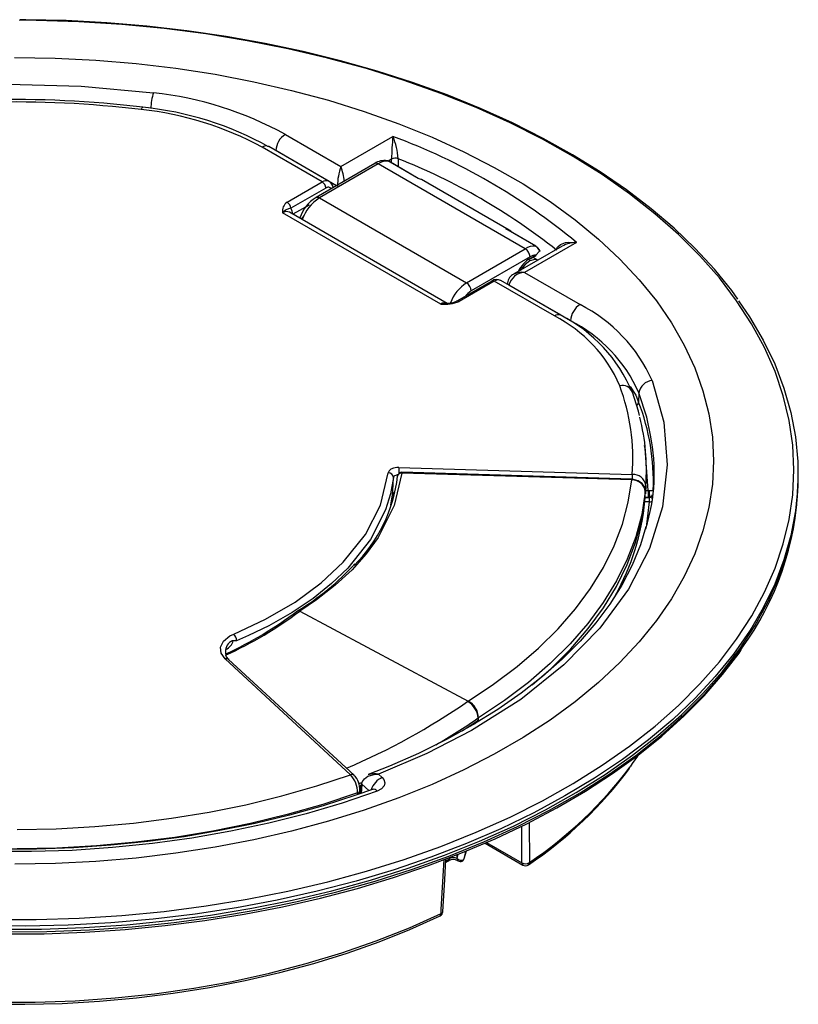
# Model space of a CAD drawing. Extents: x 1 to 24.5, y 0.4 to 28.9.
# Drawn here: x 19.9 to 24.5, y 22 to 27.8 of the extents above; entities that cross this region are included whole.
import ezdxf

# ---------------------------------------------------------------- set-up
doc = ezdxf.new("R2010")
doc.units = 0
doc.layers.get('0').update_dxf_attribs({"linetype": 'CONTINUOUS'})

msp = doc.modelspace()

# ---------------------------------------------------------------- linework, layer by layer
at = {"color": 7, "linetype": 'CONTINUOUS'}
for p, q in [((21.4924, 27.0957), (21.8206, 26.9063)), ((21.8206, 26.9063), (22.1275, 27.0834)), ((21.7101, 26.8147), (21.355, 27.0196)), ((21.7504, 26.8184), (21.395, 27.0236)), ((22.0199, 26.924), (21.6734, 26.7223)), ((22.0399, 26.922), (21.6934, 26.7203)), ((22.9081, 26.4209), (22.0399, 26.922)), ((22.2772, 26.8354), (22.1007, 26.9372)), ((22.2768, 26.8359), (22.1022, 26.9367)), ((21.5035, 26.6954), (21.7101, 26.8147)), ((22.8138, 26.5299), (22.295, 26.8294)), ((21.7313, 26.7788), (21.5247, 26.6595)), ((21.6327, 26.6787), (21.5375, 26.6238)), ((21.6934, 26.7203), (22.5616, 26.2191)), ((22.4092, 26.0935), (21.476, 26.6322)), ((22.4484, 26.098), (21.5168, 26.6357)), ((22.9699, 26.4355), (22.7935, 26.5373)), ((22.9713, 26.435), (22.7967, 26.5358)), ((23.211, 26.458), (22.9041, 26.2808)), ((22.5616, 26.2191), (22.9081, 26.4209)), ((23.1259, 26.4359), (22.8391, 26.2704)), ((22.9365, 26.3731), (22.59, 26.1713)), ((22.9343, 26.3582), (22.9698, 26.3788)), ((22.9368, 26.364), (22.9722, 26.3846)), ((22.9829, 26.3534), (22.9544, 26.3698)), ((22.9041, 26.2808), (23.2318, 26.0917)), ((22.7102, 26.2302), (22.5036, 26.1109)), ((22.7252, 26.2287), (22.5186, 26.1094)), ((23.0803, 26.0237), (22.7252, 26.2287)), ((23.1203, 26.0277), (22.7648, 26.2329)), ((22.8035, 26.2187), (22.803, 26.2108)), ((23.1753, 25.996), (22.8123, 26.2056)), ((23.5795, 25.5697), (23.5775, 25.5159)), ((23.6222, 25.1685), (23.6221, 25.1708)), ((22.1629, 25.1301), (23.5398, 25.0885)), ((24.5196, 25.1056), (24.5192, 25.124)), ((22.1549, 25.079), (22.1548, 25.0779)), ((23.5369, 25.0557), (22.1798, 25.0967)), ((23.5376, 25.0603), (22.1805, 25.1013)), ((23.6203, 25.0165), (23.6222, 25.0622)), ((23.6198, 25.0219), (23.618, 24.9773)), ((23.618, 24.9773), (23.6203, 25.0165)), ((23.6197, 25.0241), (23.6198, 25.0219)), ((23.6198, 25.0219), (23.6198, 25.0219)), ((23.6347, 24.994), (23.6388, 24.9942)), ((24.5193, 25.0246), (24.5196, 25.0397)), ((22.1144, 24.9063), (22.1256, 24.968)), ((23.6144, 24.9308), (23.6153, 24.9515)), ((23.6153, 24.9515), (23.6168, 24.9859)), ((23.6168, 24.9859), (23.6168, 24.9867)), ((23.6421, 24.9534), (23.6339, 24.9531)), ((23.6421, 24.9527), (23.6421, 24.9534)), ((23.6144, 24.9308), (23.6143, 24.9299)), ((21.5779, 24.2818), (21.5779, 24.2818)), ((21.5779, 24.2818), (22.572, 23.7504)), ((21.8774, 23.3156), (21.1375, 23.999)), ((21.8977, 23.3131), (21.1578, 23.9966)), ((22.572, 23.7504), (22.572, 23.7504)), ((22.6307, 23.6513), (22.6302, 23.637)), ((22.6325, 23.6526), (22.6307, 23.6513)), ((22.043, 23.3188), (22.0647, 23.2991)), ((21.9405, 23.2666), (21.9369, 23.2045)), ((21.9438, 23.2596), (21.9438, 23.2596)), ((21.9307, 23.2023), (21.9319, 23.2224)), ((21.9312, 23.2411), (21.9392, 23.2445)), ((22.672, 22.9115), (22.8949, 22.7828)), ((22.5474, 22.8205), (22.5609, 22.8657)), ((22.4385, 22.7981), (22.456, 22.8082)), ((22.456, 22.8082), (22.4563, 22.8084)), ((22.5049, 22.8213), (22.5059, 22.8208)), ((22.5111, 22.8084), (22.5121, 22.8079))]:
    msp.add_line(p, q, dxfattribs=at)
at = {"color": 8, "linetype": 'CONTINUOUS'}
for p, q in [((21.7947, 26.7929), (21.4359, 27)), ((21.4359, 27), (21.4359, 27)), ((22.1192, 26.9504), (22.0985, 26.9384)), ((22.1193, 26.9268), (22.1192, 26.9504)), ((22.1577, 26.9523), (22.158, 26.9045)), ((21.5758, 26.6017), (21.5784, 26.6032)), ((22.8123, 26.2056), (22.8123, 26.2055)), ((23.6191, 24.9943), (23.6347, 24.994)), ((23.6339, 24.9531), (23.6153, 24.9534)), ((23.6153, 24.9531), (23.6421, 24.9527)), ((23.6416, 24.9259), (23.6138, 24.9263)), ((23.6262, 24.7923), (23.6416, 24.9259)), ((21.9399, 23.2678), (21.9264, 23.2616)), ((21.9298, 23.2491), (21.9398, 23.2536)), ((21.9857, 23.2218), (21.9438, 23.2596)), ((21.9173, 23.1976), (21.918, 23.2082)), ((22.9318, 23.0342), (22.933, 22.7971)), ((22.8887, 22.7957), (22.8877, 23.012)), ((22.6797, 22.9163), (22.8887, 22.7957)), ((22.5049, 22.8433), (22.5049, 22.8213)), ((22.5059, 22.8208), (22.5119, 22.846))]:
    msp.add_line(p, q, dxfattribs=at)
at = {"color": 8, "linetype": 'CONTINUOUS', "flags": 128}
for points in [[(19.7684, 22.461), (20.0219, 22.461), (20.2749, 22.4691), (20.5268, 22.4852), (20.7768, 22.5093), (21.0241, 22.5413), (21.2679, 22.5811), (21.5076, 22.6286), (21.7424, 22.6837), (21.9716, 22.7461), (22.1945, 22.8158), (22.4104, 22.8924), (22.6187, 22.9758), (22.8186, 23.0656), (23.0097, 23.1617), (23.1914, 23.2637), (23.363, 23.3714), (23.5241, 23.4843), (23.6742, 23.6022), (23.8128, 23.7247), (23.9395, 23.8514), (24.0539, 23.9819), (24.1557, 24.1159), (24.2446, 24.2529), (24.3202, 24.3926), (24.3824, 24.5344), (24.431, 24.678), (24.4658, 24.8229), (24.4867, 24.9687), (24.4937, 25.115), (24.4867, 25.2612), (24.4658, 25.407), (24.4309, 25.5519), (24.3823, 25.6955), (24.3201, 25.8373), (24.2445, 25.977), (24.1556, 26.114), (24.0538, 26.248), (23.9393, 26.3785), (23.8126, 26.5052), (23.674, 26.6277), (23.5239, 26.7456), (23.3628, 26.8585), (23.1911, 26.9661), (23.0094, 27.0681), (22.8183, 27.1642), (22.6183, 27.2541), (22.41, 27.3374), (22.1941, 27.414), (21.9712, 27.4837), (21.742, 27.5461), (21.5072, 27.6012), (21.2675, 27.6487), (21.0237, 27.6885), (20.7764, 27.7204), (20.5264, 27.7445), (20.2745, 27.7606), (20.0214, 27.7687), (19.9216, 27.7696)], [(20.6422, 27.2422), (20.6453, 27.2496), (20.6484, 27.2544), (20.6511, 27.2563), (20.6516, 27.2563)], [(23.5272, 25.6074), (23.5605, 25.556), (23.5775, 25.5159)], [(23.6467, 25.3206), (23.6256, 25.4257), (23.5795, 25.5697)], [(23.6347, 24.994), (23.6165, 25.2411), (23.6116, 25.2589)], [(22.1299, 25.0713), (22.1322, 25.0767), (22.1376, 25.0815), (22.1456, 25.0851), (22.1551, 25.0871), (22.1578, 25.0873)], [(22.1318, 24.9574), (22.1305, 24.9564), (22.123, 24.9533)], [(22.1266, 24.9674), (22.128, 24.9686), (22.136, 24.9757)], [(22.9489, 23.8462), (23.0605, 23.9438), (23.1764, 24.0594), (23.2797, 24.1788), (23.3699, 24.3018), (23.4468, 24.4277), (23.51, 24.5561), (23.5592, 24.6866), (23.5944, 24.8185), (23.6153, 24.9515)], [(23.618, 24.9773), (23.6171, 24.9737), (23.6168, 24.973)], [(24.2451, 24.1851), (24.231, 24.1628), (24.1368, 24.0275), (24.0298, 23.8954), (23.9105, 23.7668), (23.7793, 23.6422), (23.6364, 23.5219), (23.4824, 23.4063), (23.3177, 23.2957), (23.1428, 23.1905), (22.9581, 23.0909), (22.7644, 22.9973), (22.562, 22.91), (22.3517, 22.8292), (22.1341, 22.7551), (21.9098, 22.688), (21.6795, 22.6281), (21.4438, 22.5755), (21.2035, 22.5304), (20.9594, 22.493), (20.712, 22.4633), (20.4622, 22.4415), (20.2107, 22.4275), (19.9583, 22.4215), (19.7057, 22.4235)], [(19.832, 22.388), (20.0846, 22.39), (20.3366, 22.4), (20.5874, 22.4179), (20.8361, 22.4436), (21.0819, 22.4772), (21.3242, 22.5185), (21.5623, 22.5673), (21.7954, 22.6236), (22.0228, 22.6871), (22.2438, 22.7578), (22.4579, 22.8352), (22.6643, 22.9194), (22.8624, 23.0098), (23.0517, 23.1065), (23.2315, 23.2089), (23.4014, 23.3168), (23.5609, 23.43), (23.7093, 23.548), (23.8465, 23.6705), (23.9718, 23.7971), (24.0849, 23.9275), (24.1856, 24.0613), (24.1863, 24.0623)], [(22.5364, 23.5751), (22.6302, 23.637), (22.6302, 23.637), (22.6302, 23.637)], [(21.9438, 23.2596), (21.9421, 23.2305), (21.9406, 23.2059)], [(21.918, 23.2082), (21.7141, 23.1408), (21.5035, 23.0808), (21.287, 23.0282), (21.0653, 22.9833), (20.8394, 22.9462), (20.61, 22.9171), (20.3779, 22.8961), (20.1441, 22.8833), (19.9093, 22.8787)], [(22.4115, 22.496), (22.413, 22.5212), (22.4239, 22.7175), (22.4293, 22.8145)], [(22.4393, 22.8075), (22.4508, 22.8143), (22.4621, 22.8211)]]:
    msp.add_lwpolyline(points, dxfattribs=at)
at = {"color": 7, "linetype": 'CONTINUOUS', "flags": 128}
for points in [[(24.1629, 26.1226), (24.1268, 26.1737), (24.0243, 26.2997), (23.9106, 26.4224), (23.7862, 26.5415), (23.6512, 26.6567), (23.5061, 26.7677), (23.3513, 26.874), (23.1871, 26.9756), (23.0142, 27.0721), (22.8328, 27.1632), (22.6436, 27.2487), (22.447, 27.3284), (22.2435, 27.402), (22.0338, 27.4694), (21.8183, 27.5305), (21.5976, 27.5849), (21.3724, 27.6327), (21.1433, 27.6736), (20.9108, 27.7076), (20.6755, 27.7346), (20.4382, 27.7545), (20.1994, 27.7672), (19.9598, 27.7727), (19.9275, 27.7725)], [(19.8947, 27.5503), (20.1346, 27.5463), (20.3736, 27.5342), (20.611, 27.5142), (20.846, 27.4862), (21.0778, 27.4503), (21.3056, 27.4067), (21.5286, 27.3556), (21.7461, 27.2971), (21.9573, 27.2313), (22.1615, 27.1586), (22.3581, 27.0792), (22.5463, 26.9933), (22.7255, 26.9012), (22.8952, 26.8032), (23.0547, 26.6998), (23.2036, 26.5911), (23.3412, 26.4777), (23.4672, 26.3598), (23.5811, 26.2378), (23.6825, 26.1123), (23.7711, 25.9836), (23.8466, 25.8521), (23.9087, 25.7183), (23.9572, 25.5826), (23.992, 25.4456), (24.0129, 25.3076), (24.0199, 25.1691)], [(16.687, 26.4069), (16.8981, 26.5717), (17.1345, 26.7245), (17.4543, 26.8928), (17.8058, 27.0399), (18.1823, 27.1631), (18.5804, 27.2608), (18.9962, 27.3325), (19.4219, 27.3768), (19.8536, 27.3929), (20.2871, 27.3811), (20.7142, 27.3415)], [(22.1007, 26.9372), (22.093, 26.9402), (22.0925, 26.9402)], [(22.1021, 26.9363), (22.0979, 26.9388), (22.0956, 26.9392)], [(22.295, 26.8294), (22.2937, 26.8301), (22.2772, 26.8354)], [(22.7966, 26.5355), (22.7936, 26.5373), (22.7935, 26.5373)], [(23.0929, 26.4124), (23.093, 26.4129), (23.0974, 26.4272), (23.1003, 26.4317), (23.1169, 26.446), (23.1462, 26.4568), (23.1654, 26.4597), (23.2106, 26.4581), (23.211, 26.458)], [(22.986, 26.4212), (22.9791, 26.4292), (22.9713, 26.4347)], [(22.9722, 26.3846), (22.9904, 26.404), (22.9922, 26.4075)], [(22.9827, 26.3533), (22.9641, 26.3568), (22.936, 26.3491), (22.9071, 26.3284), (22.8816, 26.2976), (22.8788, 26.2932)], [(24.1677, 26.1125), (24.2309, 26.0194), (24.3122, 25.8814), (24.3804, 25.7409), (24.4352, 25.5986), (24.4764, 25.4547), (24.504, 25.3097), (24.5178, 25.1641), (24.5178, 25.0182), (24.504, 24.8726), (24.4765, 24.7276), (24.4353, 24.5837), (24.3805, 24.4413), (24.3124, 24.3009), (24.2451, 24.1851)], [(23.6576, 25.6427), (23.7262, 25.3961), (23.7468, 25.1459), (23.7191, 24.8967), (23.6425, 24.651), (23.5185, 24.4109), (23.3494, 24.1811), (23.1362, 23.9637), (22.8815, 23.7608), (22.5901, 23.5761), (22.3267, 23.4402), (22.043, 23.3188)], [(23.5823, 25.4365), (23.5767, 25.4617), (23.5411, 25.5742)], [(24.0199, 25.1691), (24.013, 25.0307), (23.9921, 24.8927), (23.9573, 24.7556), (23.9088, 24.6199), (23.8467, 24.4861), (23.7712, 24.3547), (23.6826, 24.2259), (23.5812, 24.1004), (23.4674, 23.9784), (23.3414, 23.8605), (23.2038, 23.7471), (23.055, 23.6384), (22.8955, 23.5349), (22.7258, 23.437), (22.5466, 23.3449), (22.3584, 23.259), (22.1618, 23.1795), (21.9576, 23.1068), (21.7464, 23.041), (21.5289, 22.9825), (21.3059, 22.9313), (21.0782, 22.8878), (20.8464, 22.8519), (20.6114, 22.8239), (20.374, 22.8038), (20.135, 22.7917), (19.8951, 22.7877)], [(22.1629, 25.1301), (22.1505, 25.1297), (22.1314, 25.126), (22.1155, 25.1189), (22.1046, 25.1091), (22.1, 25.0978)], [(19.8002, 22.4033), (20.0528, 22.4043), (20.305, 22.4132), (20.556, 22.4301), (20.805, 22.4549), (21.0512, 22.4875), (21.2941, 22.5278), (21.5327, 22.5757), (21.7665, 22.6311), (21.9946, 22.6937), (22.2165, 22.7635), (22.4315, 22.8401), (22.6389, 22.9234), (22.8381, 23.0131), (23.0286, 23.109), (23.2097, 23.2107), (23.3809, 23.318), (23.5416, 23.4305), (23.6915, 23.5479), (23.8301, 23.6698), (23.9569, 23.796), (24.0716, 23.926), (24.1739, 24.0593), (24.2634, 24.1957), (24.3398, 24.3348), (24.403, 24.476), (24.4527, 24.619), (24.4888, 24.7634), (24.5112, 24.9086), (24.5198, 25.0544), (24.5196, 25.1056)], [(21.1874, 24.146), (21.3751, 24.2335), (21.5495, 24.3353), (21.7037, 24.4481), (21.8346, 24.5696), (21.9647, 24.7341), (22.0534, 24.9075), (22.1, 25.0978)], [(22.1299, 25.0713), (22.1127, 24.9746), (22.0827, 24.8785), (21.994, 24.7044), (21.861, 24.536), (21.7655, 24.4442), (21.6563, 24.3567), (21.5322, 24.2731), (21.3952, 24.1953), (21.2754, 24.1372), (21.205, 24.1066)], [(22.1798, 25.0967), (22.1351, 24.9058), (22.0402, 24.7167), (21.9698, 24.6196), (21.8862, 24.5259), (21.7873, 24.4342), (21.6758, 24.3473), (21.5779, 24.2818)], [(22.1256, 24.968), (22.1267, 24.9927), (22.1299, 25.0713)], [(22.572, 23.7504), (22.7216, 23.8497), (22.8601, 23.9542), (22.987, 24.0635), (23.1019, 24.1771), (23.2042, 24.2946), (23.2937, 24.4157), (23.3699, 24.5397), (23.4325, 24.6662), (23.4813, 24.7947), (23.5162, 24.9247), (23.5369, 25.0557)], [(23.6164, 24.9873), (23.6169, 24.991), (23.6116, 25.0147), (23.5974, 25.0353), (23.5752, 25.0511), (23.5468, 25.0595), (23.5377, 25.0593)], [(23.6198, 25.0219), (23.6177, 25.0159), (23.6125, 25.0107)], [(23.6388, 24.9942), (23.6433, 24.9945), (23.6461, 24.9945), (23.6522, 24.9941), (23.6588, 24.9928), (23.6632, 24.9906), (23.6637, 24.9896), (23.6637, 24.9895)], [(22.1255, 24.9663), (22.1256, 24.9662), (22.1268, 24.9672)], [(23.6168, 24.9867), (23.5958, 24.8528), (23.5604, 24.72), (23.5106, 24.5886), (23.4468, 24.4594), (23.3691, 24.3326), (23.2778, 24.2089), (23.1734, 24.0888), (23.0561, 23.9726), (22.9266, 23.8609), (22.7852, 23.7541), (22.6325, 23.6526)], [(23.6163, 24.969), (23.617, 24.971), (23.6179, 24.9767)], [(23.6203, 24.7794), (23.5881, 24.6723), (23.5393, 24.5523), (23.479, 24.4353), (23.4073, 24.3217), (23.325, 24.2118), (23.2318, 24.1046), (23.1265, 23.9989), (23.0102, 23.8962), (22.8832, 23.7968), (22.746, 23.7012), (22.5991, 23.6099), (22.443, 23.5233), (22.2785, 23.4418), (22.1063, 23.3658), (21.9811, 23.3168)], [(21.1375, 23.999), (21.1132, 24.0331), (21.1099, 24.0698), (21.1278, 24.1052), (21.165, 24.135), (21.1874, 24.146)], [(19.8299, 22.3758), (20.0697, 22.3774), (20.309, 22.3863), (20.5471, 22.4023), (20.7836, 22.4254), (21.0177, 22.4556), (21.2487, 22.4928), (21.4761, 22.5369), (21.6993, 22.5877), (21.9177, 22.6452), (22.1306, 22.7092), (22.3375, 22.7795), (22.5379, 22.8559), (22.7312, 22.9383), (22.9169, 23.0264), (23.0945, 23.12), (23.2635, 23.2188), (23.4235, 23.3227), (23.5739, 23.4312), (23.7145, 23.5442), (23.8448, 23.6613), (23.9645, 23.7823), (24.0732, 23.9067), (24.1705, 24.0343), (24.1823, 24.0522)], [(21.1585, 23.9966), (21.145, 24.0119), (21.1417, 24.0208)], [(22.5684, 23.7479), (22.5685, 23.748), (22.572, 23.7504)], [(22.6084, 23.6146), (22.6092, 23.6151), (22.6115, 23.6162), (22.6114, 23.6162)], [(23.5285, 23.363), (23.5417, 23.3814), (23.5718, 23.4247)], [(19.9098, 22.9924), (20.1398, 22.997), (20.3689, 23.0096), (20.5962, 23.0302), (20.8209, 23.0587), (21.0422, 23.0951), (21.2593, 23.1391), (21.4714, 23.1907), (21.6777, 23.2495), (21.8774, 23.3156)], [(21.9438, 23.2596), (21.9483, 23.2768), (21.9587, 23.2912), (21.9802, 23.3065), (22.0159, 23.3173), (22.034, 23.3189), (22.0399, 23.3189), (22.0419, 23.3188), (22.0426, 23.3188), (22.043, 23.3188)], [(22.0647, 23.2991), (22.0746, 23.2875), (22.0804, 23.2684), (22.075, 23.2493), (22.0589, 23.2323), (22.034, 23.2193)], [(22.034, 23.2193), (21.8277, 23.1488), (21.6145, 23.0856), (21.3951, 23.0298), (21.1703, 22.9818), (20.9409, 22.9416), (20.7078, 22.9094), (20.4717, 22.8853), (20.2336, 22.8695), (19.9942, 22.8619), (19.7545, 22.8626)], [(22.0065, 23.2292), (21.908, 23.1943), (21.7158, 23.1326), (21.5177, 23.0772), (21.3145, 23.0282), (21.1066, 22.9858), (20.8949, 22.9501), (20.68, 22.9213), (20.4625, 22.8995), (20.2433, 22.8848), (20.0229, 22.8771), (19.802, 22.8765)], [(22.5567, 22.8635), (22.5538, 22.8532), (22.5429, 22.8135)], [(22.4224, 22.5083), (22.4328, 22.6953), (22.4396, 22.8184)], [(17.3822, 22.4942), (17.5694, 22.4102), (17.765, 22.3329), (17.9683, 22.2625), (18.1786, 22.1993), (18.395, 22.1435), (18.6169, 22.0953), (18.8434, 22.0548), (19.0737, 22.0223), (19.3069, 21.9979), (19.5423, 21.9816), (19.7789, 21.9734), (20.016, 21.9735), (20.2526, 21.9818), (20.488, 21.9983), (20.7211, 22.0229), (20.9514, 22.0556), (21.1778, 22.0962), (21.3995, 22.1446), (21.6158, 22.2006), (21.826, 22.2639), (22.0291, 22.3345), (22.2245, 22.4119), (22.4115, 22.496)], [(19.7328, 21.9623), (19.9542, 21.9606), (20.1755, 21.9662), (20.3959, 21.9789), (20.6147, 21.9987), (20.8312, 22.0257), (21.0448, 22.0596), (21.2548, 22.1004), (21.4605, 22.148), (21.6613, 22.2023), (21.8565, 22.2629), (22.0456, 22.3299), (22.228, 22.4029), (22.4054, 22.4829)]]:
    msp.add_lwpolyline(points, dxfattribs=at)
at = {"color": 8, "linetype": 'CONTINUOUS'}
for centre, radius, start, end in [((21.0606, 27.2317), 0.3634, 162.40653, 177.24833), ((21.3782, 26.9889), 0.0385, 64.20113, 127.11456), ((22.0282, 26.9061), 0.0197, 53.75898, 114.96264), ((21.485, 26.786), 0.3566, 5.35864, 19.72471), ((21.7333, 26.7838), 0.0386, 62.54933, 126.88207), ((21.7452, 26.7612), 0.0225, 36.65256, 128.40795), ((21.8311, 26.5063), 0.2545, 122.76355, 160.1962), ((21.6817, 26.7043), 0.0197, 53.76206, 114.92913), ((21.4993, 26.5995), 0.0402, 64.27741, 125.53989), ((23.2118, 26.2884), 0.1696, 90.28074, 120.20835), ((22.9308, 26.3631), 0.00606, 305.87574, 8.59192), ((22.8874, 26.1772), 0.105, 80.82989, 116.65606), ((22.69, 26.0198), 0.2371, 122.77975, 159.90155), ((22.7165, 26.2172), 0.0144, 52.89112, 115.80365), ((22.7486, 26.1971), 0.0393, 65.55712, 126.45824), ((22.8184, 26.2191), 0.0148, 181.3151, 245.76155), ((22.6676, 26.044), 0.1491, 121.335, 140.21297), ((22.4324, 26.0636), 0.0379, 65.48796, 127.82036), ((22.441, 25.9841), 0.114, 88.71751, 106.21095), ((22.51, 26.098), 0.0144, 52.79287, 116.80006), ((23.1036, 25.9929), 0.0386, 64.8874, 127.04591), ((23.4802, 25.5472), 0.0666, 23.91736, 102.42825), ((23.5502, 25.5182), 0.0275, 305.48089, 355.08225), ((22.7168, 25.0885), 0.5554, 175.70363, 179.50715), ((22.177, 25.0744), 0.0225, 82.77514, 168.31534), ((22.1898, 25.0974), 0.01, 157.234, 184.00382), ((23.5459, 25.0565), 0.00909, 155.58566, 185.13853), ((24.032, 25.0502), 0.4937, 175.55607, 178.79187), ((23.6035, 25.0266), 0.0164, 302.7191, 351.39136), ((22.1444, 24.965), 0.019, 111.93844, 170.91201), ((23.6336, 24.9789), 0.0269, 288.5848, 342.65162), ((23.6414, 24.9226), 0.0301, 60.92035, 88.60799), ((23.6423, 24.9491), 0.0232, 268.39726, 298.15386), ((20.1688, 26.1558), 2.3447, 294.53357, 306.94119), ((21.1086, 24.1269), 0.0786, 294.70404, 345.37558), ((21.1457, 23.9812), 0.0196, 51.51384, 114.70716), ((20.2892, 27.0452), 4.0083, 292.96226, 304.65324), ((20.8101, 26.2392), 3.1641, 299.74341, 305.12657), ((21.8856, 23.2981), 0.0193, 49.82785, 115.18087), ((21.5379, 24.8612), 2.4913, 304.05418, 323.0329), ((22.1042, 23.1981), 0.1084, 111.35032, 164.62718), ((21.9153, 23.2251), 0.0172, 278.82996, 350.58401), ((22.0122, 23.2018), 0.028, 38.92569, 101.83595), ((22.4473, 22.8203), 0.0149, 307.18754, 3.138), ((22.5196, 22.8204), 0.0147, 176.52968, 234.51767), ((22.5205, 22.8199), 0.0147, 176.49961, 234.89329), ((22.533, 22.8248), 0.0151, 311.19254, 343.11167), ((22.9033, 22.7948), 0.0146, 176.42477, 234.96812), ((22.9175, 22.7964), 0.0155, 307.97214, 2.65451), ((22.3979, 22.4945), 0.0137, 302.87957, 6.552), ((22.4075, 22.5105), 0.015, 285.53141, 351.77623)]:
    msp.add_arc(centre, radius, start, end, dxfattribs=at)
at = {"color": 7, "linetype": 'CONTINUOUS'}
for centre, radius, start, end in [((20.4829, 25.2543), 2.1, 61.26683, 83.67598), ((19.8956, 20.9638), 6.3377, 83.14751, 91.52277), ((19.8956, 21.0276), 6.2593, 83.14911, 91.47145), ((20.4451, 25.3584), 1.8941, 61.29115, 84.02705), ((20.4606, 25.3445), 1.9205, 60.92417, 84.29525), ((21.5592, 26.9918), 0.1236, 122.69775, 176.15046), ((23.5999, 26.9255), 1.4809, 173.87649, 179.03676), ((20.8197, 23.5666), 3.7521, 50.40781, 69.60206), ((21.7822, 26.9347), 0.376, 2.68158, 23.31083), ((22.0753, 26.8425), 0.0986, 79.97112, 124.24068), ((22.0921, 26.8421), 0.0955, 84.81834, 123.1692), ((22.1001, 26.9331), 0.00413, 60.09934, 81.29199), ((22.1407, 26.9054), 0.0499, 70.06651, 115.55513), ((20.8051, 23.5289), 3.6809, 51.57024, 68.43964), ((22.1712, 26.7823), 0.3719, 160.52256, 178.78083), ((21.6851, 26.7757), 0.0463, 3.85034, 57.30756), ((21.7295, 26.7771), 0.0456, 5.37293, 61.65523), ((21.5376, 26.643), 0.0625, 123.01826, 189.90513), ((21.4785, 26.6564), 0.0463, 3.85034, 57.30756), ((21.7827, 26.5377), 0.2145, 120.63295, 162.21466), ((21.5366, 26.5813), 0.0792, 98.6107, 139.94276), ((21.4647, 26.6226), 0.0705, 1.77021, 31.5996), ((21.5728, 26.6253), 0.03, 299.99957, 344.251), ((22.7819, 26.4742), 0.0641, 41.17835, 79.59649), ((22.9594, 26.3417), 0.0944, 83.63782, 122.98322), ((22.8746, 26.3687), 0.062, 4.09997, 57.33731), ((22.9364, 26.386), 0.0598, 21.09527, 55.93223), ((22.9693, 26.4314), 0.00413, 60.09934, 81.29199), ((22.9514, 26.39), 0.0466, 19.00427, 42.11051), ((22.9906, 26.4021), 0.00561, 32.50525, 74.06398), ((23.0416, 26.1984), 0.196, 122.34453, 151.9064), ((22.9318, 26.3636), 0.006, 234.19784, 294.52379), ((22.9778, 26.306), 0.0788, 94.09726, 121.68622), ((22.9662, 26.3837), 0.00606, 305.87574, 8.59192), ((22.9075, 26.1831), 0.0978, 91.9592, 166.70976), ((22.5281, 26.1669), 0.062, 4.09997, 57.33731), ((22.7396, 26.1854), 0.0536, 64.01438, 123.29552), ((22.8659, 26.213), 0.0626, 112.90243, 174.71606), ((22.4263, 26.3608), 0.2678, 266.3422, 290.18404), ((22.451, 26.2178), 0.119, 266.40167, 296.13029), ((23.2986, 25.9877), 0.1236, 122.69775, 176.15046), ((22.8053, 25.2609), 0.9339, 24.13176, 62.82443), ((22.7021, 25.2829), 0.8318, 23.32815, 62.95543), ((22.7081, 25.2249), 0.9018, 22.77106, 62.84381), ((22.7738, 25.2106), 0.8821, 24.02748, 62.92786), ((23.6639, 25.5576), 0.0853, 94.27357, 171.83136), ((22.2924, 25.1795), 1.2507, 355.82397, 20.24178), ((22.3638, 25.0481), 1.3007, 357.70045, 21.07757), ((22.3643, 25.1174), 1.2589, 355.74981, 14.19223), ((22.5773, 25.0967), 1.0926, 342.50383, 11.82257), ((22.3798, 25.1154), 1.2435, 355.6905, 2.44953), ((21.273, 25.1821), 0.888, 314.77893, 353.26193), ((22.1013, 25.0692), 0.0286, 4.23265, 92.75765), ((22.1798, 25.0763), 0.025, 88.26857, 173.91017), ((23.5406, 24.9792), 0.0766, 5.62913, 92.80384), ((23.5439, 25.0118), 0.0768, 9.24919, 93.09276), ((24.7387, 24.9523), 1.1048, 177.83797, 179.96193), ((23.8836, 24.9937), 0.2448, 179.88363, 189.46384), ((22.7898, 25.0843), 1.7305, 323.80324, 358.0227), ((22.8907, 24.9532), 0.7514, 357.91673, 359.9569), ((22.1842, 25.0719), 1.4371, 331.02967, 354.36618), ((23.5894, 24.9324), 0.025, 354.30064, 357.46757), ((20.7909, 25.5719), 1.5029, 300.96353, 317.7191), ((20.1861, 26.0958), 2.2767, 294.79135, 307.2197), ((21.5711, 24.2733), 0.0109, 51.04206, 130.01403), ((21.1509, 24.1062), 0.0541, 0.49961, 47.50005), ((21.2038, 24.0445), 0.0653, 127.99561, 201.17311), ((21.1956, 24.0605), 0.0478, 103.21872, 132.0976), ((21.1288, 21.2219), 2.8857, 88.48804, 88.89105), ((22.5061, 23.6393), 0.1252, 5.51344, 60.16709), ((22.5152, 23.6477), 0.1174, 2.38605, 61.04916), ((22.6124, 23.6483), 0.0211, 289.14463, 327.49086), ((21.767, 23.2124), 0.1511, 358.38947, 43.04999), ((21.822, 23.2318), 0.11, 355.08416, 46.89388), ((22.0187, 23.2076), 0.1138, 77.71301, 108.94313), ((21.5585, 24.8171), 2.4506, 303.94861, 323.31399), ((21.9493, 23.2662), 0.00857, 177.68987, 230.48904), ((21.9999, 23.2507), 0.0225, 287.01773, 300.84926), ((22.4838, 22.7575), 0.0578, 61.87919, 118.7379), ((22.4838, 22.7781), 0.0481, 63.89841, 116.71167), ((22.5309, 22.8503), 0.0387, 229.72195, 288.0394), ((22.5271, 22.8338), 0.03, 240.00494, 285.93639), ((22.532, 22.8157), 0.0112, 287.45258, 348.75783), ((22.5187, 22.829), 0.03, 314.06274, 343.46543), ((22.9097, 22.8333), 0.0431, 240.86833, 302.77681), ((22.9099, 22.8088), 0.03, 240.00494, 304.87593), ((22.3924, 22.51), 0.03, 295.55875, 356.81152)]:
    msp.add_arc(centre, radius, start, end, dxfattribs=at)

doc.saveas('drawing.dxf')
